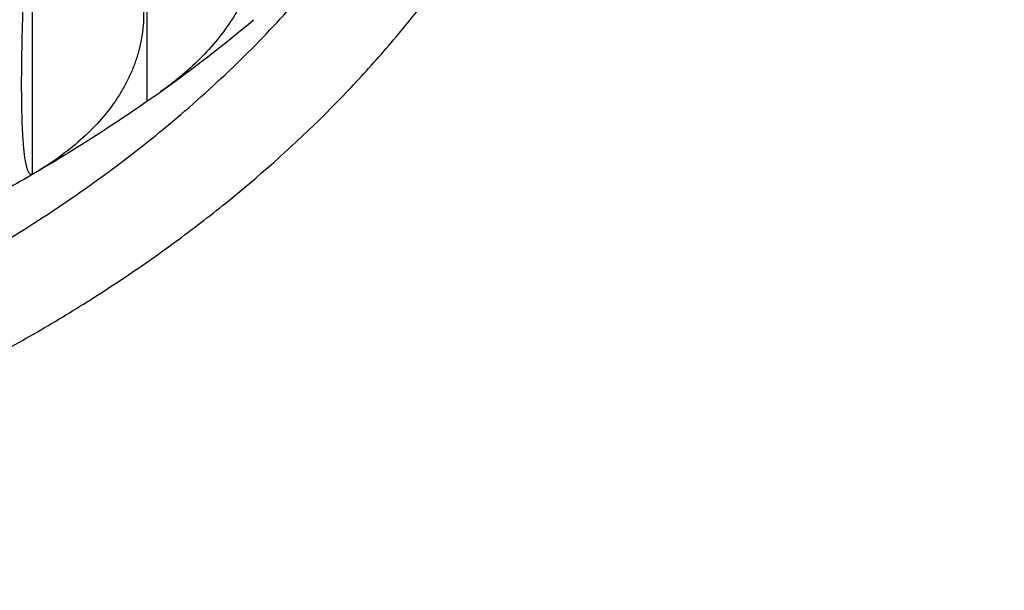
# Model space of a CAD drawing. Units: inches. Extents: x 0 to 11, y 0 to 8.5.
# Drawn here: x 5.2 to 5.4, y 3.9 to 4 of the extents above; entities that cross this region are included whole.
import ezdxf

# ---------------------------------------------------------------- set-up
doc = ezdxf.new("R2010")
doc.units = ezdxf.units.IN
doc.header["$LTSCALE"] = 0.605
doc.header["$MEASUREMENT"] = 0
doc.layers.get('0').update_dxf_attribs({"linetype": 'CONTINUOUS'})

msp = doc.modelspace()

# ---------------------------------------------------------------- linework, layer by layer
at = {"color": 7, "linetype": 'Continuous'}
for p, q in [((5.252374083999999, 3.9513177973), (5.252374083999999, 3.9915379013)), ((5.2387130358, 3.9426007431), (5.2387130358, 3.9827827509))]:
    msp.add_line(p, q, dxfattribs=at)
for centre, radius, start, end in [((5.149939091, 4.0979304876), 0.1788513789, 305.561863458, 310.0650703443), ((5.227825066, 3.9889682968), 0.04491488809999999, 303.1318461995, 305.576017982)]:
    msp.add_arc(centre, radius, start, end, dxfattribs=at)
for points, knots in [([(5.2396131156, 4.3731361546), (5.2584013721, 4.370733887), (5.2864132647, 4.3662814881), (5.3233111476, 4.358628762099999), (5.3505496784, 4.3520766122), (5.377372140399999, 4.3447093384), (5.4037309353, 4.3365398431), (5.429578537999999, 4.3275825714), (5.4548685525, 4.3178532994), (5.4795555327, 4.3073691492), (5.5035951263, 4.2961485417), (5.526944128899999, 4.2842111622), (5.549560555299999, 4.2715779233), (5.5714037085, 4.2582709194), (5.592434212200001, 4.244313413), (5.6126141664, 4.2297297042), (5.6319068276, 4.2145454294), (5.647271372100001, 4.2013654492), (5.6590799096, 4.1905451921), (5.6704800535, 4.1796265691), (5.6841202711, 4.165657352), (5.6995298524, 4.148344782900001), (5.7138931411, 4.1305735048), (5.7271830139, 4.1123749827), (5.7393743313, 4.0937814011), (5.750443750700001, 4.0748257691), (5.7603696193, 4.0555425373), (5.7676912651, 4.0391858127), (5.7729509864, 4.0259782382), (5.7765890104, 4.0160379661), (5.7799282585, 4.0060429454), (5.782967094400001, 3.9959977205), (5.785703966, 3.985906991), (5.7881374817, 3.9757754665), (5.790266394, 3.9656079025), (5.792089607599999, 3.9554090836), (5.7936061796, 3.9451838355), (5.794815324299999, 3.9349369691), (5.7957164075, 3.9246734706), (5.796111601900001, 3.9178204498), (5.7962576355, 3.9143937284)], [0, 0, 0, 0, 0.0727532253, 0.1088525957, 0.1447246942, 0.1803412282, 0.2156751961, 0.2507010508, 0.2853948647, 0.3197344959, 0.3536997568, 0.3872725822999999, 0.4204371988, 0.4531802931, 0.4854911788, 0.517361959, 0.5487876846, 0.5797665036, 0.5950895451, 0.6103016595, 0.6403941733, 0.6700541092, 0.6992932115999999, 0.7281268149, 0.7565738559999999, 0.7846568448000001, 0.8124017872, 0.8398380549, 0.8534518238, 0.8670008865000001, 0.8804897673000001, 0.8939231546999999, 0.9073058909999999, 0.9206429601, 0.9339394751000001, 0.9472006651, 0.9604318606000001, 0.9736384799, 0.9868260101999999, 1, 1, 1, 1]), ([(5.6683285621, 3.630744452), (5.672356089, 3.6347763433), (5.680234934600001, 3.6429289658), (5.6915680515, 3.655483213), (5.7023395995, 3.6682829408), (5.7125387938, 3.6813154375), (5.722155617599999, 3.6945679829), (5.7311805678, 3.7080275756), (5.739604727100001, 3.7216810245), (5.7474197635, 3.7355149354), (5.754617935, 3.7495157331), (5.7611921053, 3.7636696681), (5.7671357453, 3.7779628324), (5.772442945800001, 3.7923811703), (5.7771084225, 3.8069104928), (5.7811275235, 3.8215364906), (5.7844962375, 3.8362447483), (5.7872111961, 3.85102076), (5.789269685, 3.8658499432), (5.790669640499999, 3.8807176559), (5.7914096627, 3.8956092116), (5.7914890065, 3.9105098971), (5.7909075959, 3.9254049884), (5.78966601, 3.9402797677), (5.787765496900001, 3.9551195412), (5.7852079561, 3.9699096541), (5.781995951, 3.9846355089), (5.7781326888, 3.9992825789), (5.7736220309, 4.0138364266), (5.7684684726, 4.028282715), (5.7626771497, 4.042607225899999), (5.75625382, 4.0567958695), (5.749204865599999, 4.0708347017), (5.7415372773, 4.0847099336), (5.7332586524, 4.0984079468), (5.7243771822, 4.1119153035), (5.7149016451, 4.1252187598), (5.704841397999999, 4.1383052771), (5.6942063637, 4.151162033899999), (5.6830070301, 4.163776435), (5.6712544131, 4.1761361369), (5.658960136699999, 4.1882289956), (5.646136093, 4.200043334), (5.628252515, 4.215491388899999), (5.6094465812, 4.230246625), (5.5898042026, 4.2442866513), (5.5693387325, 4.2580259969), (5.548075503300001, 4.2710013052), (5.5260949212, 4.2832000366), (5.503375906, 4.2950143019), (5.4740236386, 4.3088118447), (5.4375679849, 4.323710371000001), (5.3998662626, 4.3369656897), (5.3610668327, 4.3485258428), (5.3213211531, 4.3583458971), (5.2807859983, 4.3663873926), (5.2534250514, 4.370529145), (5.2396555173, 4.372298449)], [0, 0, 0, 0, 0.0156072806, 0.0310429932, 0.0463102182, 0.0614128122, 0.07635541629999999, 0.09114346109999999, 0.1057831653, 0.1202815303, 0.134646327, 0.1488860772, 0.1630100261, 0.1770281085, 0.190950906, 0.2047895968, 0.2185558973, 0.2322619955, 0.2459204789, 0.2595442545, 0.273146465, 0.2867404004, 0.3003394075, 0.3139567984, 0.3276057592, 0.3412992616, 0.355049977, 0.3688701964, 0.3827717557, 0.3967659679, 0.4108635628, 0.4250746347, 0.439408598, 0.4538741507, 0.4684792462, 0.4832310719, 0.4981360355, 0.5131997569, 0.5284270667000001, 0.5438220091, 0.5593878501, 0.5751270888000001, 0.5910414728, 0.6071320157, 0.6398382525999999, 0.6564563294, 0.6732477097, 0.7073371155, 0.7246321333, 0.7420877197, 0.7774589564, 0.813412082, 0.8498982342, 0.886862466, 0.9242445656, 0.9619798597, 1, 1, 1, 1]), ([(5.1195263975, 3.4914870069), (5.1386207013, 3.4914870069), (5.1672499045, 3.4924176697), (5.2052384015, 3.4955217772), (5.233527287799999, 3.4987717138), (5.261574364499999, 3.5029383807), (5.2893210011, 3.5080130194), (5.316708294700001, 3.5139849012), (5.3436783467, 3.5208414194), (5.370174078200001, 3.5285680979), (5.3961394326, 3.5371486285), (5.4215194714, 3.5465649051), (5.4462604955, 3.5567970639), (5.470310155700001, 3.5678235267), (5.493617562000001, 3.5796210478), (5.5161333895, 3.5921647655), (5.5378099769, 3.6054282528), (5.5586014329, 3.6193835835), (5.578463696, 3.634001357), (5.5973547421, 3.6492508844), (5.6152342316, 3.6650997959), (5.629316905900001, 3.6788352551), (5.6400330122, 3.6900917961), (5.6502964735, 3.7014276836), (5.662436551900001, 3.7159053651), (5.6737108443, 3.730882133), (5.682131657899999, 3.7430730633), (5.690093442999999, 3.7553057193), (5.6993043511, 3.7708385748), (5.707551124199999, 3.7867657129), (5.713514100199999, 3.7996529102), (5.717657438300001, 3.8093580049), (5.721483690399999, 3.8191280326), (5.7249908656, 3.8289578985), (5.7281770776, 3.8388423646), (5.7310406281, 3.8487761917), (5.7335799854, 3.8587541048), (5.735793792000001, 3.8687708063), (5.7376808633, 3.8788209758), (5.7392401895, 3.8888992741), (5.740470935399999, 3.899000346), (5.7413724422, 3.9091188228), (5.741944226699999, 3.9192493263), (5.7421859828, 3.9293864708), (5.7420975807, 3.9395248673), (5.741679068, 3.9496591256), (5.7409306689, 3.9597838582), (5.739852784299999, 3.9698936831), (5.7384459915, 3.9799832267), (5.736711044, 3.9900471273), (5.7346488704, 4.0000800377), (5.7322605742, 4.0100766285), (5.7295474328, 4.020031591), (5.7265108967, 4.0299396399), (5.723152588300001, 4.039795517), (5.719474302, 4.0495939912), (5.715477997200001, 4.0593298713), (5.7111658211, 4.0689979709), (5.706540015800001, 4.0785932537), (5.6999352965, 4.091325792799999), (5.6908959828, 4.1070388734), (5.678875682799999, 4.1254549644), (5.6656701609, 4.1434587503), (5.651307919400001, 4.1610118105), (5.6358195703, 4.178077296700001), (5.619238134600001, 4.1946192488), (5.6015988777, 4.2106028654), (5.5829392669, 4.2259945123), (5.563298891000001, 4.240761803), (5.542719384400001, 4.254873658399999), (5.5212443449, 4.2683003718), (5.4989192463, 4.2810136694), (5.4757913474, 4.2929867708), (5.451909595399999, 4.3041944457), (5.4273245263, 4.3146130685), (5.4020881593, 4.3242206694), (5.3762538921, 4.3329969823), (5.3498763776, 4.3409234904), (5.3230114538, 4.3479834605), (5.2957158567, 4.3541620034), (5.268047743, 4.3594460173), (5.2494368229, 4.3623580302), (5.2400849901, 4.363663177799999)], [0, 0, 0, 0, 0.0367008401, 0.0550051896, 0.0732516179, 0.09142130119999999, 0.1094958307, 0.1274573185, 0.1452885046, 0.1629728648, 0.1804947203, 0.1978393495, 0.2149931004, 0.231943506, 0.2486794006, 0.2651910374, 0.2814702075, 0.2975103586, 0.3133067131, 0.3288563837, 0.3441584843, 0.359214235, 0.3666512822, 0.3740282151, 0.3886038064, 0.4029502104, 0.4100412913, 0.4170791854, 0.4310008678, 0.444731762, 0.4515317817, 0.4582908378, 0.4650114506, 0.4716962657, 0.4783480483, 0.4849696753, 0.4915641273, 0.49813448, 0.5046838942, 0.5112156058, 0.5177329147999999, 0.5242391734, 0.5307377748, 0.5372321402, 0.5437257064, 0.5502219134, 0.5567241911999999, 0.5632359476, 0.5697605552, 0.5763013399, 0.5828615686999999, 0.5894444386, 0.596053066, 0.6026904769, 0.6093595974, 0.6160632456, 0.6228041234, 0.6295848102, 0.6364077565, 0.6432752789, 0.6571512129, 0.6712297887, 0.6855243674, 0.7000459258, 0.7148030564, 0.7298019990000001, 0.7450466966, 0.7605388720999999, 0.7762781198, 0.7922620074, 0.808486186, 0.8249445051000001, 0.84162913, 0.8585306604999999, 0.8756382498999999, 0.8929397229, 0.9104216925, 0.9280696754000001, 0.9458682048999999, 0.9638009436, 0.9818507925, 1, 1, 1, 1]), ([(5.2402077982, 4.3611727898), (5.2569646054, 4.3587466145), (5.2819279638, 4.3543449915), (5.3147705637, 4.3469327266), (5.3389810488, 4.340649141), (5.3627924467, 4.3336373499), (5.386162100599999, 4.3259097165), (5.4090474667, 4.3174800002), (5.4314070685, 4.3083631471), (5.4532003335, 4.2985753063), (5.4743877213, 4.2881337836), (5.4949307704, 4.2770570103), (5.5147921593, 4.2653645085), (5.533935766900001, 4.2530768489), (5.552326698, 4.2402156406), (5.569931421000001, 4.2268034082), (5.586717472999999, 4.2128638856), (5.6000466926, 4.2007843275), (5.6102654319, 4.1908796628), (5.620113333300001, 4.1808927276), (5.6318633126, 4.1681292881), (5.6429171628, 4.1549191269), (5.651274325299999, 4.1441528771), (5.6592511628, 4.1333347021), (5.668617247999999, 4.1195813191), (5.6788904605, 4.102684003899999), (5.6881398246, 4.0854791461), (5.6963465798, 4.0679987619), (5.7023174714, 4.0531925008), (5.7065510321, 4.041248663399999), (5.7094490365, 4.0322632248), (5.7120756197, 4.0232339109), (5.7144294579, 4.0141649054), (5.716509310399999, 4.005060535899999), (5.7183140875, 3.9959251365), (5.7198428352, 3.9867630806), (5.721094742899999, 3.9775787646), (5.7220691437, 3.9683766193), (5.7227655176, 3.9591610563), (5.7231834912, 3.9499366432), (5.7232763975, 3.9437833981), (5.7232763975, 3.9407076358)], [0, 0, 0, 0, 0.0729850896, 0.1091729319, 0.1451153465, 0.1807843564, 0.2161534006, 0.2511975026, 0.285893442, 0.3202199251, 0.3541577582, 0.3876900211, 0.4208022394, 0.4534825559, 0.4857218988000001, 0.5175141447, 0.5488562738, 0.5797485152, 0.5950278825, 0.6101964234, 0.6402032028, 0.6697814771, 0.6844153569, 0.6989477885, 0.7277156533, 0.7561089168999999, 0.7841527734999999, 0.8118758776999999, 0.8393101704000001, 0.8529312209000001, 0.8664934337000001, 0.8800016104999999, 0.8934607038, 0.9068758042, 0.9202521279000001, 0.9335950020999999, 0.9469098509999999, 0.9602021805, 0.9734775614, 0.9867416173000001, 1, 1, 1, 1]), ([(5.1195263975, 3.5240566094), (5.1377711167, 3.5240566094), (5.1651265576, 3.5249431744), (5.2014259455, 3.5279001885), (5.2284581766, 3.5309961752), (5.2552607482, 3.5349655347), (5.2817779704, 3.5397999735), (5.307953890899999, 3.5454893327), (5.3337335065, 3.552021674), (5.3590625882, 3.5593832892), (5.3838878715, 3.5675587343), (5.4081571479, 3.576530862), (5.431819379199999, 3.5862808594), (5.4548248016, 3.5967882887), (5.4771250298, 3.608031132), (5.498673155900001, 3.6199858386), (5.5194238439, 3.6326273738), (5.539333429299999, 3.6459292806), (5.5583599761, 3.6598637036), (5.5764634735, 3.6744015639), (5.5936055006, 3.689512189), (5.6071143311, 3.7026088944), (5.617398558300001, 3.713342836), (5.627251879299999, 3.7241532351), (5.6389131494, 3.7379608167), (5.6497519901, 3.7522458687), (5.6578538293, 3.7638749163), (5.6655183968, 3.7755444768), (5.6743940064, 3.7903636058), (5.6823534587, 3.805561251), (5.688117431699999, 3.8178596809), (5.6921272129, 3.8271219454), (5.6958352847, 3.8364469004), (5.699239729099999, 3.8458297126), (5.7023387268, 3.855265413), (5.705130635900001, 3.8647490307), (5.7076139724, 3.8742755606), (5.7097874171, 3.8838399758), (5.711649814099999, 3.8934372273), (5.713200173, 3.9030622476), (5.7144376687, 3.9127099537), (5.7153616427, 3.9223752492), (5.7159716029, 3.932053028), (5.7162672247, 3.9417381766), (5.7162483505, 3.9514255776), (5.7159149904, 3.961110112), (5.715267321900001, 3.9707866624), (5.71430569, 3.9804501163), (5.713030606499999, 3.9900953685), (5.7114427501, 3.9997173242), (5.709542965700001, 4.009310902), (5.7073322637, 4.0188710363), (5.7048118193, 4.0283926813), (5.7019829726, 4.0378708105), (5.6988472227, 4.0473004299), (5.695406247999999, 4.0566765421), (5.6916618222, 4.0659942949), (5.6862510086, 4.0783710087), (5.678727994, 4.0936781895), (5.668550544199999, 4.1116752182), (5.6572166087, 4.1293212394), (5.6468679684, 4.1436474379), (5.6380446814, 4.1548961287), (5.6287857559, 4.1660867959), (5.6165290263, 4.1797867969), (5.603502682899999, 4.1929667244), (5.5925814446, 4.2032502932), (5.5812382438, 4.2134357381), (5.5664412327, 4.2258135924), (5.547816161699999, 4.2400170373), (5.5282900007, 4.2536007952), (5.507904124, 4.2665362187), (5.4867013706, 4.2787962962), (5.4647263728, 4.2903553418), (5.4420253528, 4.3011891508), (5.4186460594, 4.3112750232), (5.3946376616, 4.3205918207), (5.3700506518, 4.3291200101), (5.3449367294, 4.336841707300001), (5.3193487361, 4.3437407108), (5.2933403835, 4.3498025595), (5.2669667517, 4.3550144763), (5.249221207200001, 4.3579080761), (5.2403024779, 4.359211489700001)], [0, 0, 0, 0, 0.0367193094, 0.0550331483, 0.0732893857, 0.0914692984, 0.1095545738, 0.127527414, 0.1453706416, 0.1630678065, 0.1806032941, 0.1979624355, 0.2151316191, 0.2320984041, 0.2488516357, 0.2653815612, 0.2816799474, 0.2977401985, 0.3135574721, 0.3291287943, 0.3444531692, 0.3595316834, 0.3669802426, 0.3743687485, 0.3889675845, 0.4033371776, 0.4104397561, 0.4174890468, 0.4314331049, 0.4451855804, 0.4519960002, 0.4587651534, 0.4654955244, 0.4721897234, 0.4788504799, 0.4854806354, 0.4920831362, 0.4986610241, 0.5052174273, 0.5117555504, 0.5182786634000001, 0.5247900909000001, 0.5312931999, 0.5377913879, 0.5442880706000001, 0.5507866691, 0.5572905975, 0.5638032504, 0.5703279904, 0.5768681359000001, 0.5834269499, 0.5900076282, 0.5966132893, 0.603246964, 0.6099115863, 0.6166099848, 0.623344875, 0.6301188523, 0.643792345, 0.6576501357, 0.6717081412, 0.6859799592, 0.6932002751, 0.700478058, 0.7152088451999999, 0.7301800849, 0.7377578278, 0.7453970883, 0.7608597579, 0.7765690672, 0.7925228992, 0.8087172198999999, 0.8251461906, 0.841802284, 0.8586764017, 0.8757579912000001, 0.8930351634, 0.9104948076, 0.9281227064, 0.9459036476, 0.9638215353, 0.9818594987, 1, 1, 1, 1]), ([(5.1195263975, 3.4843497508), (5.1340058533, 3.4843497508), (5.1557197232, 3.4848796837), (5.1845932881, 3.486646752), (5.213312691100001, 3.4891133282), (5.2489265189, 3.4935013263), (5.284152916, 3.499637165), (5.3119446709, 3.505577278), (5.3392850946, 3.5121575518), (5.3661980885, 3.5197484336), (5.3925979226, 3.5283476263), (5.4120068845, 3.5352537515), (5.4310670195, 3.5426296293), (5.4497558274, 3.5504665555), (5.4680509968, 3.5587551989), (5.4859306415, 3.5674856522), (5.5033737847, 3.5766477295), (5.5258978836, 3.5893549772), (5.5475973466, 3.6029397242), (5.5683699274, 3.6173847211), (5.5833284624, 3.6285309146), (5.597733879, 3.6400358736), (5.611569226799999, 3.6518860924), (5.624817921799999, 3.6640674443), (5.637464150900001, 3.676565468), (5.6494927932, 3.6893653066), (5.6608894593, 3.7024517492), (5.6716405025, 3.7158092394), (5.6817330391, 3.7294218929), (5.691154956599999, 3.7432735181), (5.699894937100001, 3.7573476278), (5.7079424636, 3.771627462), (5.715287837999999, 3.7860960025), (5.721922195, 3.8007359912), (5.7278375096, 3.8155299514), (5.733026618099999, 3.8304602028), (5.737483221000001, 3.8455088863), (5.7412019002, 3.8606579818), (5.7441781286, 3.8758893317), (5.7464082737, 3.8911846647), (5.7478896158, 3.9065256183), (5.748620341900001, 3.9218937662), (5.748599559500001, 3.9372706422), (5.747827295, 3.9526377684), (5.7463044901, 3.9679766801), (5.744033009, 3.9832689539), (5.7410156223, 3.9984962317), (5.7372560109, 4.0136402477), (5.732758753200001, 4.0286828517), (5.727529314500001, 4.0436060314), (5.7215740438, 4.058391937300001), (5.7149001521, 4.0730229), (5.707515711, 4.087481454100001), (5.6994296332, 4.1017503547), (5.6906516607, 4.1158125969), (5.6811923575, 4.129651435), (5.6710630813, 4.1432504012), (5.6602760023, 4.1565933062), (5.6488439913, 4.1696643375), (5.636780949299999, 4.1824477524), (5.6283789776, 4.1907178208), (5.624079718300001, 4.1948007444)], [0, 0, 0, 0, 0.0377312568, 0.05657019150000001, 0.0753754991, 0.1128382778, 0.1500358144, 0.1685104089, 0.1868877696, 0.2233090903, 0.2413377938, 0.2592325572, 0.2769852427, 0.2945882022, 0.3120343146, 0.3293170233, 0.3464303756, 0.3633690603, 0.3967005364, 0.4130903507, 0.4292914447, 0.445302294, 0.461122243, 0.4767515404, 0.4921913696, 0.5074438795, 0.5225122094, 0.5374005094, 0.5521139572, 0.5666587654999999, 0.5810421845, 0.5952724933, 0.6093589832999999, 0.6233119296, 0.6371425504, 0.6508629555, 0.6644860798, 0.6780256063, 0.6914958745, 0.7049117787000001, 0.7182886556999999, 0.7316421633, 0.7449881534, 0.7583425404, 0.7717211689, 0.7851396823000001, 0.7986133958, 0.8121571761, 0.8257853289, 0.839511498, 0.8533485747, 0.867308621, 0.8814028044, 0.8956413462999999, 0.9100334828, 0.9245874366, 0.9393104004999999, 0.95420853, 0.9692869454, 0.9845497409, 1, 1, 1, 1]), ([(5.6391021554, 4.1594115852), (5.6426458312, 4.1553680028), (5.6495464546, 4.1471973852), (5.6593729502, 4.1346324182), (5.668604370900001, 4.121842991499999), (5.677230297, 4.108843387), (5.6852411954, 4.0956478534), (5.692628149500001, 4.0822709377), (5.6993829347, 4.0687273743), (5.70549802, 4.0550321005), (5.7109665736, 4.0412002294), (5.7157824791, 4.0272470406), (5.7199403393, 4.0131879601), (5.723435488, 3.9990385458), (5.7262639976, 3.9848144685), (5.7284226836, 3.970531494), (5.729909116, 3.9562054639), (5.7307216161, 3.9418522754), (5.7308592705, 3.9274878615), (5.7303219202, 3.9131281699), (5.7291101755, 3.8987891417), (5.7272253989, 3.8844866917), (5.7246697187, 3.870236686), (5.7214460086, 3.8560549244), (5.717557896900001, 3.8419571181), (5.7130097475, 3.8279588735), (5.707806661799999, 3.8140756724), (5.701954463200001, 3.8003228561), (5.695459693099999, 3.7867156078), (5.6883295988, 3.7732689373), (5.6805721234, 3.7599976664), (5.6721958987, 3.7469164119), (5.6632102276, 3.7340395739), (5.6536250872, 3.7213813212), (5.6434510836, 3.7089555632), (5.632699543099999, 3.6967760101), (5.6213821375, 3.684855853), (5.6054633123, 3.6692361058), (5.5885427438, 3.6542835161), (5.570715522, 3.6400287777), (5.552018362899999, 3.6260429136), (5.5324513335, 3.6128092511), (5.5121037487, 3.6003449712), (5.490966262100001, 3.5882415795), (5.4690971676, 3.5769574316), (5.446579621900001, 3.5665014972), (5.4233817391, 3.5564928269), (5.39959499, 3.5473552493), (5.3752970137, 3.5390929589), (5.350453406000001, 3.5313522907), (5.318761611499999, 3.5227907007), (5.2799760972, 3.5143495763), (5.2404848736, 3.5077455009), (5.2004618365, 3.5030075631), (5.1600839089, 3.5001564656), (5.1330540571, 3.4995221958), (5.1195263975, 3.4995221958)], [0, 0, 0, 0, 0.014985191, 0.0297991714, 0.04444706139999999, 0.0589349031, 0.0732696575, 0.0874591973, 0.101512289, 0.1154385672, 0.1292484982, 0.1429533346, 0.1565650578, 0.1700963113, 0.183560323, 0.1969708181, 0.2103419242, 0.2236880679, 0.2370238673, 0.2503640201, 0.2637231905, 0.2771158966, 0.2905564005, 0.3040586036, 0.3176359477, 0.3313013243, 0.3450669938, 0.3589445132, 0.3729446758, 0.3870774603, 0.4013519909, 0.4157765073, 0.4303583441, 0.4451039182, 0.460018726, 0.4751073445, 0.4903734418, 0.5058197899, 0.5372554750999999, 0.5532505528, 0.5694284355, 0.6023224965999999, 0.6190376692, 0.6359258622, 0.670200669, 0.6875806612, 0.7051135689, 0.7406089625, 0.7585603731, 0.7766363748999999, 0.8131264345, 0.8500130559, 0.8872224881, 0.9246772604000001, 0.9622971273, 1, 1, 1, 1]), ([(5.7715400217, 4.0294784498), (5.7758072023, 4.0244400384), (5.78411062, 4.0142632107), (5.7959145615, 3.9986265463), (5.806983495, 3.9827223813), (5.8173050872, 3.9665682283), (5.826868096, 3.9501815487), (5.8356620187, 3.9335801531), (5.843677201499999, 3.9167820746), (5.850904830499999, 3.8998055813), (5.857336941900001, 3.8826691473), (5.8629664411, 3.8653914389), (5.867787107100001, 3.8479912922), (5.8717936036, 3.8304876929), (5.874981493200001, 3.8128997559), (5.877347236399999, 3.7952467011), (5.8788882072, 3.7775478318), (5.879602693200001, 3.7598225096), (5.8794898982, 3.7420901301), (5.8785499502, 3.7243700981), (5.876783891900001, 3.7066818026), (5.874193686900001, 3.6890445916), (5.870782211799999, 3.6714777477), (5.866553248300001, 3.6540004652), (5.861511484099999, 3.6366318251), (5.8556624942, 3.6193907751), (5.8490127399, 3.6022961068), (5.8415695556, 3.5853664353), (5.833341134299999, 3.5686201819), (5.8243365244, 3.5520755511), (5.814565608500001, 3.5357505167), (5.8040390972, 3.5196628015), (5.7927685154, 3.5038298595), (5.7807661848, 3.488268863), (5.7680452161, 3.4729966781), (5.7546194947, 3.4580298603), (5.7405036408, 3.4433846112), (5.7257131064, 3.4290768507), (5.7102637287, 3.4151218667), (5.6886882888, 3.3969041535), (5.665971907, 3.3795636257), (5.6422274426, 3.3631283763), (5.623750612999999, 3.3511566072), (5.604726322799999, 3.339622408), (5.585174873400001, 3.3285380043), (5.5651176083, 3.317915485), (5.544576291799999, 3.3077663424), (5.523573244600001, 3.2981015862), (5.502131285599999, 3.2889316939), (5.4802736904, 3.2802666042), (5.4580242649, 3.2721157352), (5.4354069392, 3.2644878508), (5.404700263300001, 3.2549971119), (5.3734541488, 3.24662172), (5.3417580852, 3.2393638005), (5.3095862686, 3.2328170818), (5.26885979, 3.226056742), (5.2277260326, 3.2212226572), (5.1945788279, 3.2185062326), (5.161269542, 3.2165606826), (5.1362258906, 3.2159772055), (5.1195263975, 3.2159772055)], [0, 0, 0, 0, 0.0149026467, 0.0296375282, 0.0442100958, 0.058626702, 0.0728945967, 0.0870219151, 0.1010176575, 0.1148916602, 0.1286545564, 0.1423177274, 0.155893243, 0.1693937929, 0.1828326074, 0.1962233696, 0.2095801205, 0.2229171564, 0.2362489231, 0.2495899063, 0.2629545218, 0.2763570067, 0.2898113142, 0.3033310133, 0.3169291951, 0.3306183876, 0.3444104796, 0.3583166536, 0.3723473302, 0.3865121209, 0.4008197929, 0.4152782416, 0.4298944728, 0.4446745939, 0.4596238101, 0.4747464298, 0.4900458739, 0.5055246906, 0.5211845743, 0.5370263874, 0.5692511404, 0.5856359851, 0.6021984195000001, 0.6189355572, 0.6358438536, 0.6529191375, 0.6701566431, 0.6875510427, 0.7050964778000001, 0.7227865918, 0.7406145612, 0.7585731269, 0.7766546253, 0.8131511004, 0.8315518258, 0.8500413904999999, 0.8872472095999999, 0.9246948669, 0.9434860337000001, 0.9623078214, 1, 1, 1, 1]), ([(5.1195263975, 3.8935381041), (5.125483257, 3.8935381041), (5.1344144476, 3.8938366044), (5.146262327200001, 3.8948322911), (5.1579913131, 3.896218477), (5.1695857032, 3.898191722), (5.1809825129, 3.9007515096), (5.1893669532, 3.902948492), (5.1975950238, 3.9054234503), (5.2056484887, 3.9081709005), (5.2135092898, 3.9111847053), (5.2211598548, 3.9144581485), (5.2285830695, 3.9179839336), (5.2357623215, 3.9217542015), (5.2426815692, 3.9257605747), (5.249325247, 3.9299940623), (5.2556787737, 3.934445503), (5.263676400400001, 3.9406057032), (5.2711165499, 3.9472075381), (5.277913715, 3.954223099), (5.2826156464, 3.9596058335), (5.2869522786, 3.9651403181), (5.2909139921, 3.9708143946), (5.294491749200001, 3.9766153685), (5.2976774181, 3.9825302962), (5.3004637129, 3.988545938), (5.302844235299999, 3.9946488119), (5.3048134935, 4.0008251683), (5.3063669307, 4.007061186600001), (5.3075009019, 4.0133424021), (5.3079763417, 4.0175584928), (5.3081428962, 4.0196663956)], [0, 0, 0, 0, 0.072157804, 0.1081409465, 0.1440037395, 0.2152024118, 0.2504737007, 0.2854748272, 0.3201717935, 0.3545324643, 0.38852681, 0.4221271564, 0.4553084406, 0.4880484648, 0.5203281581, 0.5521318382, 0.5834474691, 0.614266923, 0.6743882809999999, 0.7037131606, 0.7325531819, 0.7609231402, 0.7888428936, 0.816337403, 0.843436702, 0.87017577, 0.8965943055, 0.9227363886, 0.9486500209000001, 0.9743865528, 1, 1, 1, 1]), ([(5.252374083999999, 3.9915379013), (5.2533158512, 3.9909226346), (5.2551301572, 3.9896427096), (5.257647422, 3.9875390062), (5.2598887292, 3.9852826345), (5.2615098738, 3.9832655254), (5.2626266962, 3.9815878342), (5.2633655331, 3.9803109337), (5.2640083603, 3.9790080208), (5.264551511000001, 3.9776822712), (5.2649917109, 3.9763372419), (5.2653262056, 3.9749767849), (5.2655528296, 3.9736050175), (5.2656700787, 3.9722262601), (5.2656771653, 3.9708449642), (5.2655740416, 3.9694656296), (5.2653614018, 3.9680927184), (5.2650406593, 3.9667305734), (5.264613896499999, 3.965383338), (5.2640838064, 3.9640549138), (5.2634535648, 3.9627488492), (5.262476914200001, 3.9610280323), (5.2610178658, 3.958948424), (5.2589483633, 3.9566097434), (5.2565823705, 3.954418927), (5.2548561713, 3.9530812894), (5.2539557656, 3.9524370266)], [0, 0, 0, 0, 0.0698617018, 0.1377325565, 0.203482422, 0.2670631359, 0.2980713595, 0.3285773797, 0.3586150542, 0.3882295107, 0.4174771467, 0.4464250297, 0.4751495851, 0.5037346082, 0.5322686668, 0.5608421146, 0.5895439225, 0.6184586548, 0.6476638079, 0.6772277417, 0.7072082737000001, 0.7376519895999999, 0.8000313956999999, 0.8645564315, 0.9312421285, 1, 1, 1, 1]), ([(5.2387130358, 3.9426007431), (5.2386902519, 3.9425890298), (5.2386439024, 3.9425708233), (5.2385703436, 3.9425638959), (5.2384981847, 3.9425803235), (5.238428961, 3.9426196284), (5.2383626224, 3.9426808486), (5.238298582900001, 3.9427639252), (5.2382364966, 3.9428692521), (5.2381762376, 3.9429972891), (5.2381177991, 3.9431484542), (5.2380612224, 3.9433231089), (5.238006567099999, 3.9435215671), (5.2379539025, 3.9437441019), (5.2379032897, 3.9439909499), (5.2378358448, 3.9443685678), (5.2377587202, 3.9449031375), (5.237678585299999, 3.9456200663), (5.2376080513, 3.9464367111), (5.2375475606, 3.9473527519), (5.2374975354, 3.9483671959), (5.2374583205, 3.9494783146), (5.2374301981, 3.9506836463), (5.2374133667, 3.9519800026), (5.2374059775, 3.9538786866), (5.237427572300001, 3.9564454646), (5.2374973664, 3.9597307122), (5.2376101948, 3.9632545009), (5.2377634055, 3.966966967), (5.2379536821, 3.9708189724), (5.238177282300001, 3.9747646382), (5.2384303183, 3.9787630502), (5.2386161297, 3.9814411208), (5.2387130358, 3.9827827509)], [0, 0, 0, 0, 0.0018912399, 0.0036332325, 0.0053732954, 0.0072669896, 0.0094436964, 0.0119954531, 0.0149843628, 0.0184527911, 0.0224308718, 0.0269409997, 0.03200046259999999, 0.0376230751, 0.04381995559999999, 0.0506002821, 0.0659386733, 0.0836813607, 0.1038496217, 0.1264450772, 0.1514499614, 0.1788271259, 0.2085201307, 0.2404536953, 0.2745347343, 0.348686369, 0.4299404648, 0.5171115739, 0.608952324, 0.7042361891, 0.8018225344, 0.9006986618, 1, 1, 1, 1]), ([(5.2387130358, 3.9827827509), (5.2396838106, 3.982077856), (5.2415507729, 3.9806206904), (5.2441290343, 3.9782560982), (5.2460470872, 3.976148597), (5.2474090569, 3.974395916), (5.2486276144, 3.9726366217), (5.2496725275, 3.9708072955), (5.2505129104, 3.9689224934), (5.2510300291, 3.9675057716), (5.2514360705, 3.9660778246), (5.2517283008, 3.9646431519), (5.2519046405, 3.9632065648), (5.2519637985, 3.9617730018), (5.2519053062, 3.9603474673), (5.2517295546, 3.9589349249), (5.251437775299999, 3.9575401962), (5.2510319995, 3.9561678671), (5.2505149888, 3.9548222008), (5.249890156499999, 3.9535070933), (5.2491613983, 3.952225968), (5.2480486824, 3.9505546093), (5.246412744100001, 3.9485641556), (5.2441280426, 3.9463720764), (5.2415467598, 3.9443646314), (5.2396818906, 3.9431692942), (5.2387130358, 3.9426007431)], [0, 0, 0, 0, 0.071752685, 0.14149027, 0.2090045763, 0.2418928513, 0.2741832725, 0.336956899, 0.3675057586, 0.3975298553, 0.4270784519, 0.4562137856, 0.4850101056, 0.5135518746, 0.5419311579, 0.5702443951, 0.5985888040999999, 0.6270587648, 0.6557425445, 0.6847195940999999, 0.7140586275, 0.7438165126, 0.8047257836, 0.8677039020999999, 0.9328133388, 1, 1, 1, 1]), ([(5.787628983899999, 3.9777895754), (5.7908055071, 3.9728914406), (5.796945803400001, 3.9630229738), (5.805539963099999, 3.9479489919), (5.813463829, 3.932691671), (5.8207094144, 3.9172661847), (5.8272696075, 3.9016875384), (5.833137911000001, 3.88597099), (5.8383085149, 3.870131918), (5.8427762937, 3.8541858405), (5.8465368093, 3.8381483888), (5.8495863262, 3.8220352967), (5.8519218075, 3.8058623805), (5.8535409298, 3.789645525), (5.8544420767, 3.7734006637), (5.8546243527, 3.7571437625), (5.854087572999999, 3.740890801), (5.852832275800001, 3.724657754), (5.850859709600001, 3.7084605739), (5.8481718425, 3.6923151722), (5.8447713474, 3.6762374025), (5.8406616093, 3.6602430418), (5.835846707999999, 3.6443477764), (5.8303314239, 3.6285671821), (5.824121219199999, 3.6129167131), (5.8172222424, 3.5974116823), (5.809641308300001, 3.5820672517), (5.8013859018, 3.5668984131), (5.792464157, 3.5519199803), (5.782884860199999, 3.53714657), (5.772657428, 3.5225925937), (5.7617919141, 3.5082722442), (5.7502989648, 3.4941994672), (5.7381899123, 3.4803880277), (5.7254763966, 3.4668511788), (5.707639348200001, 3.4490897143), (5.6887279093, 3.4320324544), (5.668837728200001, 3.415711385), (5.6480136637, 3.3996665255), (5.6262464291, 3.3844127668), (5.603626396, 3.3699687823), (5.580148598099999, 3.3558935315), (5.555865211, 3.3426790556), (5.5308608035, 3.3303356365), (5.5051031339, 3.3184492669), (5.4786820146, 3.3074787197), (5.4516766222, 3.2974291634), (5.424047202300001, 3.2879147703), (5.3887641959, 3.277189111), (5.3455134493, 3.2662484949), (5.3013816982, 3.257238434), (5.2565415971, 3.2501940995), (5.2111673528, 3.2451427881), (5.1654369762, 3.2421041332), (5.1348384393, 3.2414282206), (5.1195263975, 3.2414282206)], [0, 0, 0, 0, 0.0143256486, 0.0285127705, 0.0425688475, 0.0565020922, 0.0703214217, 0.08403642609999999, 0.0976573278, 0.1111949337, 0.1246605794, 0.1380660666, 0.1514235926, 0.1647456748, 0.1780450698, 0.1913346881, 0.204627507, 0.2179364819, 0.2312744582, 0.2446540848, 0.2580877314, 0.2715874092, 0.2851646985, 0.2988306816, 0.3125958837, 0.3264702209, 0.3404629563, 0.3545826629, 0.3688371958, 0.3832336699, 0.3977784458, 0.4124771207, 0.4273345262, 0.4423547303, 0.4575410445, 0.4728960343, 0.5041146537, 0.5199838298, 0.5360248027000001, 0.5686143669, 0.5851628055, 0.6018757427, 0.6357783659, 0.6529630747999999, 0.6702961246, 0.7053830768000001, 0.7231280890999999, 0.7409980695, 0.777082898, 0.8135822572, 0.8504337257, 0.8875712275, 0.9249257809, 0.9624262355, 1, 1, 1, 1]), ([(5.1195263975, 3.9041640513), (5.123630786700001, 3.9041640513), (5.1318311332, 3.9043650978), (5.1440764028, 3.9052687256), (5.1562041988, 3.9067699727), (5.1681559519, 3.9088616665), (5.179874436, 3.9115338159), (5.1913034185, 3.9147736662), (5.2023880936, 3.9185657652), (5.2130753005, 3.9228920402), (5.2233137828, 3.927731896), (5.2330544232, 3.9330623206), (5.242250464200001, 3.9388579924), (5.2508577283, 3.9450914353), (5.258834744, 3.9517330536), (5.2661431472, 3.9587515963), (5.2727470037, 3.9661130868), (5.276705201, 3.9712874555), (5.278550512, 3.9739189767)], [0, 0, 0, 0, 0.0683927684, 0.1366212012, 0.204522888, 0.2719394513, 0.3387185074, 0.4047157249, 0.4697969129, 0.5338401586, 0.5967380100999999, 0.6583997093, 0.7187534659, 0.7777487358, 0.8353584742, 0.8915812847, 0.9464433489, 1, 1, 1, 1]), ([(5.2523740844, 3.9513177763), (5.25009041, 3.9497196126), (5.2454316218, 3.9466129414), (5.2382185168, 3.9422446131), (5.2307666368, 3.9381535263), (5.2204962492, 3.9330564287), (5.2098448355, 3.9285550898), (5.1988851137, 3.9246533803), (5.1876416339, 3.9211253718), (5.1732387753, 3.9174789024), (5.1555763639, 3.9143453503), (5.1376240788, 3.9124580183), (5.119526382799999, 3.911827725), (5.1014286873, 3.9124580202), (5.0834764039, 3.914345354), (5.0658139953, 3.9174789076), (5.05141114, 3.9211253778), (5.0401676634, 3.9246533862), (5.029207946000001, 3.9285550953), (5.0185565366, 3.9330564333), (5.0082861527, 3.938153529), (5.0008342755, 3.942244615), (4.993621173, 3.9466129414), (4.9889623869, 3.9497196117), (4.9866787133, 3.9513177744)], [0, 0, 0, 0, 0.0297295901, 0.0597018818, 0.0899170631, 0.1203724585, 0.1819669121, 0.2130986236, 0.2444320144, 0.3076269825, 0.3714100108, 0.4356007336, 0.5000000584000001, 0.5643993822, 0.6285900994, 0.6923731190000001, 0.755568074, 0.7869014554000001, 0.8180331558, 0.8796275853, 0.9100829705, 0.9402981418999999, 0.970270423, 1, 1, 1, 1]), ([(5.1195263975, 3.5137919167), (5.1293488359, 3.5137919167), (5.1489837138, 3.5141306723), (5.1783704513, 3.5156541669), (5.2076175882, 3.5181893055), (5.2366550971, 3.521730069), (5.2654140366, 3.5262680531), (5.2938259739, 3.5317924864), (5.3218233449, 3.5382902589), (5.349339563, 3.5457459543), (5.3763091902, 3.5541418883), (5.402668089400001, 3.5634581519), (5.4283535764, 3.5736726603), (5.4533045666, 3.5847612086), (5.4774617185, 3.596697532), (5.5007675692, 3.6094533668), (5.523166677100001, 3.6229985288), (5.5446057101, 3.6373009511), (5.565033705399999, 3.6523268931), (5.5844016747, 3.6680405338), (5.5996859912, 3.6817367379), (5.6113308716, 3.6930033574), (5.6224870495, 3.7043694036), (5.635698676000001, 3.718930683), (5.647994718500001, 3.7340602452), (5.6571890919, 3.7464072301), (5.663736170700001, 3.7557452095), (5.669958996699999, 3.765193493), (5.6758539098, 3.7747465314), (5.6814173666, 3.7843986188), (5.6866460408, 3.7941440136), (5.6915367991, 3.8039769105), (5.696086710299999, 3.8138914518), (5.700293045700001, 3.8238817291), (5.704153281, 3.8339417866), (5.7076650978, 3.8440656251), (5.710826386, 3.854247205), (5.713635244700001, 3.86448045), (5.7160899837, 3.8747592513), (5.718189125199999, 3.8850774697), (5.719931404900001, 3.8954289446), (5.7213157728, 3.9058074787), (5.7223413949, 3.916206913), (5.723007651100001, 3.9266208674), (5.723212022699999, 3.9335708543), (5.723254176, 3.9370448814)], [0, 0, 0, 0, 0.0363015085, 0.0725598118, 0.1087319466, 0.1447754783, 0.1806487466, 0.2163111298, 0.2517233092, 0.2868475375, 0.32164791, 0.3560906411999999, 0.3901443444, 0.4237803172, 0.4569728314, 0.4896994258, 0.5219412026, 0.5536831249, 0.5849143113, 0.6156283251, 0.6458234531, 0.6607284769, 0.6755054395000001, 0.7046778169, 0.7333569504999999, 0.7475188303, 0.7615651625, 0.7754992558, 0.7893247701, 0.803045714, 0.8166664404, 0.8301916403, 0.8436263347, 0.8569758646, 0.8702458786, 0.8834423186, 0.8965714029, 0.9096396077, 0.9226536462, 0.9356204453, 0.9485471213, 0.9614409526000001, 0.9743093520999999, 0.9871598373, 1, 1, 1, 1]), ([(5.7232763975, 3.9370445166), (5.7232763975, 3.9335516453), (5.7231550746, 3.9265631935), (5.7226092873, 3.9160883912), (5.7217000119, 3.9056261264), (5.7204278028, 3.8951828886), (5.718793435599999, 3.8847649443), (5.7167979063, 3.8743786), (5.7144424303, 3.8640301259), (5.7117284416, 3.8537257717), (5.7086575914, 3.8434717575), (5.7052317473, 3.8332742708), (5.7014529912, 3.8231394629), (5.6973236181, 3.8130734449), (5.6928461343, 3.8030822843), (5.6880232553, 3.7931720016), (5.6828579042, 3.7833485658), (5.677353210900001, 3.7736178939), (5.671512503400001, 3.7639858383), (5.6653393321, 3.754458216), (5.658837367799999, 3.745040684), (5.6496972764, 3.7325869629), (5.6374575121, 3.7173237682), (5.6242872962, 3.7026312038), (5.613155766, 3.6911611051), (5.6015294165, 3.679789706), (5.586257271, 3.66596408), (5.5668877061, 3.6500996453), (5.546441992799999, 3.634927055), (5.5249697062, 3.6204828773), (5.5025224525, 3.6068015574), (5.4791542683, 3.5939158376), (5.454921355800001, 3.5818565415), (5.4298819922, 3.5706525363), (5.404096384, 3.5603306499), (5.3776265283, 3.5509156088), (5.350536065, 3.5424299755), (5.3228901264, 3.5348940928), (5.2947551813, 3.5283260305), (5.2661988791, 3.5227415423), (5.2372898734, 3.5181540261), (5.2080977101, 3.5145744901), (5.1786924595, 3.5120115241), (5.1491453014, 3.5104712797), (5.1294027536, 3.5101287975), (5.1195263975, 3.5101287975)], [0, 0, 0, 0, 0.0128508898, 0.0257095135, 0.0385835725, 0.0514807034, 0.06440844650000001, 0.07737421530000001, 0.09038526710000001, 0.1034486753, 0.1165713034, 0.1297597807, 0.1430204803, 0.1563594995, 0.1697826417, 0.1832954014, 0.1969029508, 0.210610129, 0.2244214329, 0.2383410105, 0.2523726562, 0.2665198074, 0.2951697914, 0.3243142396, 0.3390779698, 0.3539703542, 0.38414226, 0.4148363099, 0.4460512439, 0.4777809705, 0.5100148494, 0.5427379874, 0.5759315397, 0.609573014, 0.6436365733, 0.6780933365999999, 0.7129116756, 0.7480575064, 0.7834945767, 0.819184748, 0.8550882744, 0.8911640759999999, 0.9273700106, 0.9636631438, 1, 1, 1, 1]), ([(5.3248535936, 3.4437821736), (5.3421123209, 3.4476661612), (5.3677432759, 3.4542401115), (5.401320627400001, 3.4645302394), (5.4259542171, 3.4729303593), (5.4500879685, 3.4820268819), (5.4736830739, 3.4918051667), (5.496700940599999, 3.5022492787), (5.51910409, 3.5133422544), (5.5408559966, 3.5250660668), (5.5619212029, 3.5374016711), (5.582265367000001, 3.5503290369), (5.601855297, 3.5638271609), (5.620659088200001, 3.5778741801), (5.6386458576, 3.5924471153), (5.6529807058, 3.6050548421), (5.6640067391, 3.6153824909), (5.674659404500001, 3.6257911247), (5.6874186289, 3.6390822345), (5.7018580561, 3.6555149521), (5.715347930399999, 3.6723478441), (5.7278659321, 3.6895534021), (5.739391510700001, 3.7071037014), (5.7499056547, 3.7249701872), (5.7593909838, 3.7431237363), (5.7678318074, 3.7615348538), (5.7752140008, 3.7801730788), (5.780484491499999, 3.7959022364), (5.784154759700001, 3.8085612926), (5.7866308013, 3.818074222), (5.788834539700001, 3.8276205734), (5.7907651044, 3.8371965293), (5.7924216924, 3.846798153), (5.793803625, 3.8564215251), (5.7949103331, 3.8660627088), (5.795741361699999, 3.8757177637), (5.796296368999999, 3.8853827338), (5.7965751255, 3.8950536938), (5.796577520900001, 3.9047265848), (5.7963949088, 3.9111725644), (5.7962576351, 3.9143937284)], [0, 0, 0, 0, 0.0735229655, 0.1098834098, 0.1459408018, 0.181672183, 0.217056118, 0.2520728355, 0.2867043709, 0.3209347102, 0.3547499349, 0.3881383675, 0.4210907166, 0.4536002202, 0.4856627863, 0.5172771275, 0.5329174688, 0.5484466249000001, 0.5791724998, 0.6094643336, 0.6393332064, 0.6687934936, 0.6978628976000001, 0.726562445, 0.754916444, 0.7829523961, 0.8107008568999999, 0.8381952441, 0.8518596135, 0.8654741781999999, 0.8790437990000001, 0.8925734589000001, 0.9060682505, 0.919533363, 0.9329740689, 0.9463957089, 0.9598036781999999, 0.9732034103, 0.9866003625, 1, 1, 1, 1])]:
    msp.add_open_spline(points, degree=3, knots=knots, dxfattribs=at)

doc.saveas('drawing.dxf')
